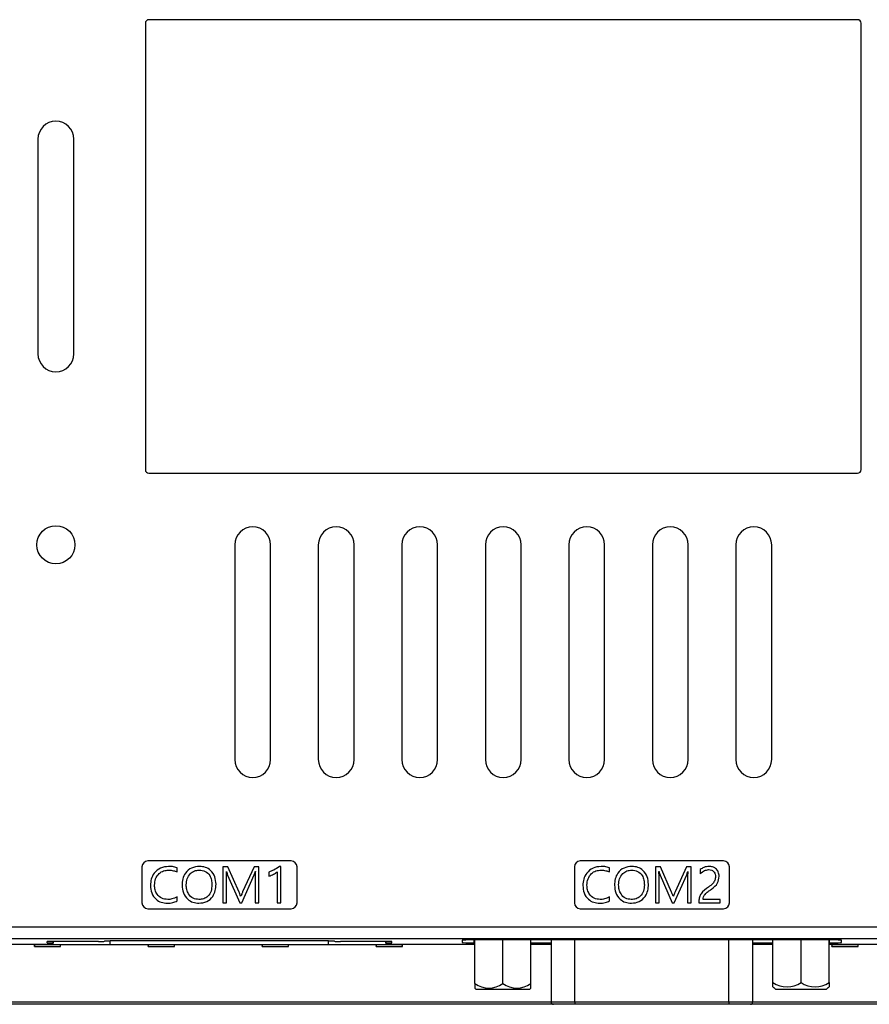
# Model space of a CAD drawing. Units: millimetres. Extents: x 11 to 832, y 20 to 574.
# Drawn here: x 550 to 621, y 248 to 331 of the extents above; entities that cross this region are included whole.
import ezdxf

# ---------------------------------------------------------------- set-up
doc = ezdxf.new("R2010")
doc.units = ezdxf.units.MM
doc.layers.add('외형선', color=7, linetype='Continuous')

msp = doc.modelspace()

# ---------------------------------------------------------------- linework, layer by layer
at = {"layer": '외형선'}
for p, q in [((560.805, 330.204), (560.805, 292.804)), ((620.505, 330.504), (561.105, 330.504)), ((620.805, 292.804), (620.805, 330.204)), ((551.805, 320.504), (551.805, 302.504)), ((554.805, 302.504), (554.805, 320.504)), ((561.105, 292.504), (620.505, 292.504)), ((568.305, 286.504), (568.305, 268.504)), ((571.305, 268.504), (571.305, 286.504)), ((575.305, 286.504), (575.305, 268.504)), ((578.305, 268.504), (578.305, 286.504)), ((582.305, 286.504), (582.305, 268.504)), ((585.305, 268.504), (585.305, 286.504)), ((589.305, 286.504), (589.305, 268.504)), ((592.305, 268.504), (592.305, 286.504)), ((596.305, 286.504), (596.305, 268.504)), ((599.305, 268.504), (599.305, 286.504)), ((603.305, 286.504), (603.305, 268.504)), ((606.305, 268.504), (606.305, 286.504)), ((610.305, 286.504), (610.305, 268.504)), ((613.305, 268.504), (613.305, 286.504)), ((573.02, 260.017), (561.02, 260.017)), ((609.265, 260.017), (597.265, 260.017)), ((560.52, 259.517), (560.52, 256.517)), ((563.463, 259.094), (563.463, 259.44)), ((567.309, 259.517), (567.309, 256.517)), ((567.732, 259.517), (567.309, 259.517)), ((567.606, 259.133), (567.616, 259.133)), ((568.66, 257.41), (567.732, 259.517)), ((569.924, 259.517), (568.959, 257.419)), ((570.309, 259.517), (569.924, 259.517)), ((570.021, 259.133), (570.031, 259.133)), ((570.309, 256.517), (570.309, 259.517)), ((571.155, 259.085), (571.155, 258.748)), ((571.847, 259.094), (571.847, 256.517)), ((572.155, 259.556), (572.04, 259.556)), ((572.155, 256.517), (572.155, 259.556)), ((573.52, 256.517), (573.52, 259.517)), ((596.765, 259.517), (596.765, 256.517)), ((599.707, 259.094), (599.707, 259.44)), ((603.554, 259.517), (603.554, 256.517)), ((603.977, 259.517), (603.554, 259.517)), ((603.851, 259.133), (603.861, 259.133)), ((604.905, 257.41), (603.977, 259.517)), ((606.169, 259.517), (605.204, 257.419)), ((606.554, 259.517), (606.169, 259.517)), ((606.266, 259.133), (606.276, 259.133)), ((606.554, 256.517), (606.554, 259.517)), ((607.323, 259.289), (607.323, 258.94)), ((609.765, 256.517), (609.765, 259.517)), ((567.616, 256.517), (567.616, 258.558)), ((567.701, 258.832), (568.732, 256.517)), ((568.886, 256.517), (569.934, 258.849)), ((570.001, 258.552), (570.001, 256.517)), ((603.861, 256.517), (603.861, 258.558)), ((603.946, 258.832), (604.977, 256.517)), ((605.131, 256.517), (606.179, 258.849)), ((606.246, 258.552), (606.246, 256.517)), ((563.463, 256.671), (563.463, 257.017)), ((568.812, 257.056), (568.8, 257.056)), ((599.707, 256.671), (599.707, 257.017)), ((605.057, 257.056), (605.045, 257.056)), ((607.207, 256.662), (607.207, 256.517)), ((608.977, 256.787), (607.554, 256.787)), ((608.977, 256.517), (608.977, 256.787)), ((561.02, 256.017), (573.02, 256.017)), ((567.309, 256.517), (567.616, 256.517)), ((568.732, 256.517), (568.886, 256.517)), ((570.001, 256.517), (570.309, 256.517)), ((571.847, 256.517), (572.155, 256.517)), ((597.265, 256.017), (609.265, 256.017)), ((603.554, 256.517), (603.861, 256.517)), ((604.977, 256.517), (605.131, 256.517)), ((606.246, 256.517), (606.554, 256.517)), ((607.207, 256.517), (608.977, 256.517)), ((518.287, 254.487), (663.322, 254.487)), ((663.322, 253.487), (518.287, 253.487)), ((557.37, 253.3), (557.37, 253.282)), ((557.869, 253.004), (557.869, 253.309)), ((576.165, 253.309), (557.87, 253.309)), ((576.169, 253.004), (576.169, 253.309)), ((576.665, 253.283), (576.665, 253.3)), ((587.365, 253.38), (587.365, 253.178)), ((618.165, 253.397), (588.365, 253.397)), ((588.365, 253.161), (588.365, 253.397)), ((588.424, 249.744), (588.424, 253.397)), ((590.774, 249.744), (590.774, 253.397)), ((593.124, 249.744), (593.124, 253.397)), ((594.819, 253.397), (594.819, 248.204)), ((596.819, 248.204), (596.819, 253.397)), ((609.719, 248.204), (609.719, 253.397)), ((611.719, 248.204), (611.719, 253.397)), ((613.414, 249.844), (613.414, 253.397)), ((615.764, 249.844), (615.764, 253.397)), ((618.114, 249.844), (618.114, 253.397)), ((618.165, 253.161), (618.165, 253.397)), ((619.165, 253.178), (619.165, 253.38)), ((553.069, 253.017), (544.088, 253.017)), ((553.705, 252.996), (551.505, 252.996)), ((551.505, 252.996), (551.505, 252.839)), ((551.505, 252.839), (551.518, 252.996)), ((551.505, 252.839), (553.705, 252.839)), ((552.568, 253.169), (552.568, 253.264)), ((556.87, 253.273), (553.068, 253.273)), ((553.068, 253.273), (553.068, 253.161)), ((553.068, 253.161), (553.071, 253.161)), ((553.069, 253.004), (553.073, 253.273)), ((553.069, 253.004), (557.869, 253.004)), ((553.705, 252.839), (553.691, 252.996)), ((553.705, 252.839), (553.705, 252.996)), ((557.869, 253.004), (576.169, 253.004)), ((563.255, 252.996), (561.055, 252.996)), ((561.055, 252.996), (561.055, 252.839)), ((561.055, 252.839), (561.068, 252.996)), ((561.055, 252.839), (563.255, 252.839)), ((563.255, 252.839), (563.241, 252.996)), ((563.255, 252.839), (563.255, 252.996)), ((572.805, 252.996), (570.605, 252.996)), ((570.605, 252.996), (570.605, 252.839)), ((570.605, 252.839), (570.618, 252.996)), ((570.605, 252.839), (572.805, 252.839)), ((572.805, 252.839), (572.791, 252.996)), ((572.805, 252.839), (572.805, 252.996)), ((576.169, 253.004), (580.969, 253.004)), ((580.972, 253.274), (577.165, 253.274)), ((582.355, 252.996), (580.155, 252.996)), ((580.155, 252.996), (580.155, 252.839)), ((580.155, 252.839), (580.168, 252.996)), ((580.155, 252.839), (582.355, 252.839)), ((580.964, 253.274), (580.969, 253.004)), ((580.966, 253.161), (580.972, 253.161)), ((588.424, 253.017), (580.968, 253.017)), ((580.972, 253.161), (580.972, 253.274)), ((581.472, 253.169), (581.472, 253.265)), ((582.355, 252.839), (582.341, 252.996)), ((582.355, 252.839), (582.355, 252.996)), ((588.365, 253.161), (588.424, 253.161)), ((593.124, 253.161), (594.819, 253.161)), ((594.819, 253.017), (593.124, 253.017)), ((611.719, 253.161), (613.414, 253.161)), ((613.414, 253.017), (611.719, 253.017)), ((618.114, 253.161), (618.165, 253.161)), ((676.292, 253.017), (618.114, 253.017)), ((620.555, 252.996), (618.355, 252.996)), ((618.355, 252.996), (618.355, 252.839)), ((618.355, 252.839), (618.368, 252.996)), ((618.355, 252.839), (620.555, 252.839)), ((620.555, 252.839), (620.541, 252.996)), ((620.555, 252.839), (620.555, 252.996)), ((588.424, 249.744), (588.424, 249.361)), ((593.001, 249.254), (588.547, 249.254)), ((593.124, 249.361), (593.124, 249.744)), ((613.414, 249.461), (613.414, 249.844)), ((617.864, 249.254), (613.664, 249.254)), ((618.114, 249.844), (618.114, 249.461)), ((595.019, 248.004), (500.304, 248.004)), ((594.821, 248.174), (500.475, 248.174)), ((594.819, 248.204), (596.819, 248.204)), ((596.819, 248.004), (595.019, 248.004)), ((596.819, 248.204), (609.719, 248.204)), ((596.819, 248.204), (596.819, 248.004)), ((609.719, 248.004), (596.819, 248.004)), ((609.719, 248.204), (609.719, 248.004)), ((609.719, 248.204), (611.719, 248.204)), ((611.519, 248.004), (609.719, 248.004)), ((681.305, 248.004), (611.519, 248.004)), ((681.135, 248.174), (611.716, 248.174))]:
    msp.add_line(p, q, dxfattribs=at)
msp.add_circle((553.305, 286.504), 1.6, dxfattribs=at)
for centre, radius, start, end in [((561.105, 330.204), 0.3, 90, 180), ((620.505, 330.204), 0.3, 0, 90), ((553.305, 320.504), 1.5, 0, 180), ((553.305, 302.504), 1.5, 180, 0), ((561.105, 292.804), 0.3, 180, 270), ((620.505, 292.804), 0.3, 270, 0), ((569.805, 286.504), 1.5, 0, 180), ((576.805, 286.504), 1.5, 0, 180), ((583.805, 286.504), 1.5, 0, 180), ((590.805, 286.504), 1.5, 0, 180), ((597.805, 286.504), 1.5, 0, 180), ((604.805, 286.504), 1.5, 0, 180), ((611.805, 286.504), 1.5, 0, 180), ((569.805, 268.504), 1.5, 180, 0), ((576.805, 268.504), 1.5, 180, 0), ((583.805, 268.504), 1.5, 180, 0), ((590.805, 268.504), 1.5, 180, 0), ((597.805, 268.504), 1.5, 180, 0), ((604.805, 268.504), 1.5, 180, 0), ((611.805, 268.504), 1.5, 180, 0), ((561.02, 259.517), 0.5, 90, 180), ((573.02, 259.517), 0.5, 0, 90), ((597.265, 259.517), 0.5, 90, 180), ((609.265, 259.517), 0.5, 0, 90), ((561.02, 256.517), 0.5, 180, 270), ((573.02, 256.517), 0.5, 270, 0), ((597.265, 256.517), 0.5, 180, 270), ((609.265, 256.517), 0.5, 270, 0), ((589.599, 251.362), 2, 234.01561, 305.98439), ((590.774, 251.954), 3.5, 227.82258, 230.48235), ((591.949, 251.362), 2, 234.01561, 305.98439), ((590.774, 251.954), 3.5, 309.51765, 312.17742), ((614.589, 251.462), 2, 234.01561, 305.98439), ((615.764, 252.054), 3.5, 227.82258, 233.1301), ((616.939, 251.462), 2, 234.01561, 305.98439), ((615.764, 252.054), 3.5, 306.8699, 312.17742), ((595.019, 248.204), 0.2, 180, 270), ((611.519, 248.204), 0.2, 270, 0)]:
    msp.add_arc(centre, radius, start, end, dxfattribs=at)
for centre, major_axis, start_param, end_param in [((556.87, 253.282), (0.5, 0), 4.712389, 6.283185), ((557.87, 253.3), (0.5, 0), 1.570796, 3.141593), ((576.165, 253.3), (0.5, 0), 0, 1.570796), ((577.165, 253.283), (0.5, 0), 3.141593, 4.712389), ((588.365, 253.38), (1, 0), 1.570796, 3.141593), ((618.165, 253.38), (1, 0), 0, 1.570796), ((553.068, 253.264), (0.5, 0), 1.570796, 3.141593), ((553.068, 253.169), (0.5, 0), 3.141593, 4.712389), ((580.972, 253.265), (0.5, 0), 0, 1.570796), ((580.972, 253.169), (0.5, 0), 4.712389, 6.283185), ((588.365, 253.178), (1, 0), 3.141593, 4.712389), ((618.165, 253.178), (1, 0), 4.712389, 6.283185)]:
    msp.add_ellipse(centre, major_axis=major_axis, ratio=0.017455, start_param=start_param, end_param=end_param, dxfattribs=at)
for points, knots in [([(562.757, 259.556), (562.524, 259.532), (562.059, 259.483), (561.55, 259.042), (561.27, 258.508), (561.245, 258.144), (561.232, 257.962)], [0, 0, 0, 0, 0.279696, 0.558962, 0.779273, 1, 1, 1, 1]), ([(561.578, 257.981), (561.593, 258.163), (561.622, 258.527), (561.914, 258.964), (562.322, 259.216), (562.608, 259.237), (562.751, 259.248)], [0, 0, 0, 0, 0.2802817, 0.5596996, 0.779584, 1, 1, 1, 1]), ([(562.751, 259.248), (562.889, 259.241), (563.135, 259.229), (563.362, 259.135), (563.463, 259.094)], [0, 0, 0, 0, 0.559894, 1, 1, 1, 1]), ([(563.463, 259.44), (563.334, 259.48), (563.103, 259.55), (562.863, 259.554), (562.757, 259.556)], [0, 0, 0, 0, 0.559444, 1, 1, 1, 1]), ([(565.345, 259.556), (565.117, 259.535), (564.661, 259.493), (564.159, 259.055), (563.917, 258.517), (563.896, 258.16), (563.886, 257.982)], [0, 0, 0, 0, 0.2798558, 0.5586564, 0.7790391, 1, 1, 1, 1]), ([(564.232, 258.013), (564.245, 258.186), (564.272, 258.532), (564.533, 258.955), (564.911, 259.214), (565.184, 259.237), (565.32, 259.248)], [0, 0, 0, 0, 0.2804695, 0.5600139, 0.7797694, 1, 1, 1, 1]), ([(565.32, 259.248), (565.495, 259.232), (565.845, 259.199), (566.211, 258.839), (566.366, 258.418), (566.379, 258.146), (566.386, 258.01)], [0, 0, 0, 0, 0.279672, 0.558097, 0.778773, 1, 1, 1, 1]), ([(566.732, 258.057), (566.714, 258.272), (566.68, 258.702), (566.333, 259.216), (565.853, 259.516), (565.515, 259.543), (565.345, 259.556)], [0, 0, 0, 0, 0.280336, 0.559697, 0.779592, 1, 1, 1, 1]), ([(567.616, 258.558), (567.616, 258.606), (567.616, 258.702), (567.616, 258.893), (567.61, 259.037), (567.606, 259.133)], [0, 0, 0, 0, 0.250077, 0.500153, 1, 1, 1, 1]), ([(567.616, 259.133), (567.628, 259.075), (567.65, 258.973), (567.685, 258.875), (567.701, 258.832)], [0, 0, 0, 0, 0.560175, 1, 1, 1, 1]), ([(569.934, 258.849), (569.953, 258.901), (569.988, 258.994), (570.011, 259.09), (570.021, 259.133)], [0, 0, 0, 0, 0.559805, 1, 1, 1, 1]), ([(570.031, 259.133), (570.022, 259.024), (570.007, 258.831), (570.003, 258.637), (570.001, 258.552)], [0, 0, 0, 0, 0.560012, 1, 1, 1, 1]), ([(572.04, 259.556), (571.887, 259.445), (571.613, 259.246), (571.295, 259.135), (571.155, 259.085)], [0, 0, 0, 0, 0.559833, 1, 1, 1, 1]), ([(571.155, 258.748), (571.294, 258.793), (571.543, 258.874), (571.754, 259.027), (571.847, 259.094)], [0, 0, 0, 0, 0.560236, 1, 1, 1, 1]), ([(599.002, 259.556), (598.769, 259.532), (598.304, 259.483), (597.795, 259.042), (597.515, 258.508), (597.489, 258.144), (597.477, 257.962)], [0, 0, 0, 0, 0.279696, 0.558962, 0.779273, 1, 1, 1, 1]), ([(597.823, 257.981), (597.838, 258.163), (597.867, 258.527), (598.159, 258.964), (598.567, 259.216), (598.853, 259.237), (598.996, 259.248)], [0, 0, 0, 0, 0.2802817, 0.5596996, 0.779584, 1, 1, 1, 1]), ([(598.996, 259.248), (599.134, 259.241), (599.38, 259.229), (599.607, 259.135), (599.707, 259.094)], [0, 0, 0, 0, 0.559894, 1, 1, 1, 1]), ([(599.707, 259.44), (599.579, 259.48), (599.348, 259.55), (599.108, 259.554), (599.002, 259.556)], [0, 0, 0, 0, 0.5594438, 1, 1, 1, 1]), ([(601.59, 259.556), (601.362, 259.535), (600.906, 259.493), (600.404, 259.055), (600.162, 258.517), (600.141, 258.16), (600.131, 257.982)], [0, 0, 0, 0, 0.2798558, 0.5586564, 0.7790391, 1, 1, 1, 1]), ([(600.477, 258.013), (600.49, 258.186), (600.516, 258.532), (600.778, 258.955), (601.156, 259.214), (601.429, 259.237), (601.565, 259.248)], [0, 0, 0, 0, 0.280469, 0.560014, 0.779769, 1, 1, 1, 1]), ([(601.565, 259.248), (601.74, 259.232), (602.09, 259.199), (602.456, 258.839), (602.611, 258.418), (602.624, 258.146), (602.631, 258.01)], [0, 0, 0, 0, 0.279672, 0.558097, 0.778773, 1, 1, 1, 1]), ([(602.977, 258.057), (602.959, 258.272), (602.925, 258.702), (602.578, 259.216), (602.098, 259.516), (601.76, 259.543), (601.59, 259.556)], [0, 0, 0, 0, 0.280336, 0.559697, 0.779592, 1, 1, 1, 1]), ([(603.861, 258.558), (603.861, 258.606), (603.861, 258.702), (603.861, 258.893), (603.855, 259.037), (603.851, 259.133)], [0, 0, 0, 0, 0.250077, 0.500153, 1, 1, 1, 1]), ([(603.861, 259.133), (603.873, 259.075), (603.895, 258.973), (603.93, 258.875), (603.946, 258.832)], [0, 0, 0, 0, 0.560175, 1, 1, 1, 1]), ([(606.179, 258.849), (606.198, 258.901), (606.233, 258.994), (606.256, 259.09), (606.266, 259.133)], [0, 0, 0, 0, 0.559805, 1, 1, 1, 1]), ([(606.276, 259.133), (606.267, 259.024), (606.252, 258.831), (606.248, 258.637), (606.246, 258.552)], [0, 0, 0, 0, 0.560012, 1, 1, 1, 1]), ([(608.061, 259.556), (607.908, 259.545), (607.635, 259.526), (607.418, 259.361), (607.323, 259.289)], [0, 0, 0, 0, 0.559963, 1, 1, 1, 1]), ([(607.323, 258.94), (607.435, 259.045), (607.636, 259.231), (607.904, 259.27), (608.022, 259.287)], [0, 0, 0, 0, 0.560336, 1, 1, 1, 1]), ([(608.022, 259.287), (608.109, 259.279), (608.282, 259.264), (608.481, 259.108), (608.58, 258.905), (608.588, 258.77), (608.592, 258.702)], [0, 0, 0, 0, 0.2800562, 0.558994, 0.7791577, 1, 1, 1, 1]), ([(608.9, 258.73), (608.889, 258.855), (608.868, 259.104), (608.643, 259.388), (608.354, 259.537), (608.159, 259.55), (608.061, 259.556)], [0, 0, 0, 0, 0.2800871, 0.5590179, 0.7792188, 1, 1, 1, 1]), ([(608.592, 258.702), (608.582, 258.598), (608.563, 258.389), (608.345, 258.075), (608.132, 257.915), (608.002, 257.817)], [0, 0, 0, 0, 0.279554, 0.559188, 1, 1, 1, 1]), ([(608.253, 257.655), (608.454, 257.811), (608.812, 258.09), (608.873, 258.535), (608.9, 258.73)], [0, 0, 0, 0, 0.561142, 1, 1, 1, 1]), ([(561.232, 257.962), (561.25, 257.746), (561.286, 257.315), (561.644, 256.807), (562.129, 256.517), (562.468, 256.492), (562.637, 256.479)], [0, 0, 0, 0, 0.280224, 0.55954, 0.7795, 1, 1, 1, 1]), ([(562.677, 256.787), (562.505, 256.804), (562.161, 256.839), (561.79, 257.175), (561.602, 257.578), (561.586, 257.847), (561.578, 257.981)], [0, 0, 0, 0, 0.279641, 0.558612, 0.779078, 1, 1, 1, 1]), ([(563.886, 257.982), (563.904, 257.764), (563.94, 257.33), (564.297, 256.815), (564.784, 256.518), (565.126, 256.492), (565.297, 256.479)], [0, 0, 0, 0, 0.28024, 0.55959, 0.779547, 1, 1, 1, 1]), ([(565.293, 256.787), (565.121, 256.807), (564.778, 256.847), (564.428, 257.206), (564.255, 257.611), (564.24, 257.879), (564.232, 258.013)], [0, 0, 0, 0, 0.2792556, 0.5583109, 0.7789401, 1, 1, 1, 1]), ([(566.386, 258.01), (566.375, 257.836), (566.353, 257.488), (566.097, 257.055), (565.704, 256.815), (565.43, 256.796), (565.293, 256.787)], [0, 0, 0, 0, 0.280708, 0.559748, 0.779475, 1, 1, 1, 1]), ([(565.297, 256.479), (565.524, 256.501), (565.977, 256.544), (566.466, 256.991), (566.702, 257.526), (566.722, 257.88), (566.732, 258.057)], [0, 0, 0, 0, 0.2797458, 0.5585094, 0.7789811, 1, 1, 1, 1]), ([(568.8, 257.056), (568.776, 257.123), (568.734, 257.243), (568.683, 257.359), (568.66, 257.41)], [0, 0, 0, 0, 0.55986, 1, 1, 1, 1]), ([(568.959, 257.419), (568.946, 257.389), (568.921, 257.329), (568.872, 257.208), (568.836, 257.117), (568.812, 257.056)], [0, 0, 0, 0, 0.250026, 0.500053, 1, 1, 1, 1]), ([(597.477, 257.962), (597.495, 257.746), (597.531, 257.315), (597.889, 256.807), (598.374, 256.517), (598.712, 256.492), (598.882, 256.479)], [0, 0, 0, 0, 0.280224, 0.5595405, 0.7794996, 1, 1, 1, 1]), ([(598.922, 256.787), (598.75, 256.804), (598.406, 256.839), (598.035, 257.175), (597.847, 257.578), (597.831, 257.847), (597.823, 257.981)], [0, 0, 0, 0, 0.279641, 0.558612, 0.779078, 1, 1, 1, 1]), ([(600.131, 257.982), (600.149, 257.764), (600.184, 257.33), (600.542, 256.815), (601.029, 256.518), (601.371, 256.492), (601.542, 256.479)], [0, 0, 0, 0, 0.28024, 0.55959, 0.779547, 1, 1, 1, 1]), ([(601.538, 256.787), (601.366, 256.807), (601.023, 256.847), (600.673, 257.206), (600.5, 257.611), (600.485, 257.879), (600.477, 258.013)], [0, 0, 0, 0, 0.2792556, 0.5583109, 0.7789401, 1, 1, 1, 1]), ([(602.631, 258.01), (602.62, 257.836), (602.598, 257.488), (602.342, 257.055), (601.948, 256.815), (601.675, 256.796), (601.538, 256.787)], [0, 0, 0, 0, 0.280708, 0.559748, 0.779475, 1, 1, 1, 1]), ([(601.542, 256.479), (601.769, 256.501), (602.222, 256.544), (602.711, 256.991), (602.947, 257.526), (602.967, 257.88), (602.977, 258.057)], [0, 0, 0, 0, 0.279746, 0.558509, 0.778981, 1, 1, 1, 1]), ([(605.045, 257.056), (605.021, 257.123), (604.979, 257.243), (604.928, 257.359), (604.905, 257.41)], [0, 0, 0, 0, 0.55986, 1, 1, 1, 1]), ([(605.204, 257.419), (605.191, 257.389), (605.166, 257.329), (605.117, 257.208), (605.081, 257.117), (605.057, 257.056)], [0, 0, 0, 0, 0.2500257, 0.5000533, 1, 1, 1, 1]), ([(608.002, 257.817), (607.771, 257.658), (607.45, 257.438), (607.221, 256.988), (607.212, 256.771), (607.207, 256.662)], [0, 0, 0, 0, 0.559845, 0.779585, 1, 1, 1, 1]), ([(607.554, 256.787), (607.56, 256.867), (607.571, 257.026), (607.736, 257.253), (607.972, 257.449), (608.159, 257.586), (608.253, 257.655)], [0, 0, 0, 0, 0.20489, 0.403021, 0.699405, 1, 1, 1, 1]), ([(562.637, 256.479), (562.798, 256.485), (563.087, 256.497), (563.348, 256.618), (563.463, 256.671)], [0, 0, 0, 0, 0.560197, 1, 1, 1, 1]), ([(563.463, 257.017), (563.325, 256.942), (563.079, 256.806), (562.8, 256.793), (562.677, 256.787)], [0, 0, 0, 0, 0.559183, 1, 1, 1, 1]), ([(598.882, 256.479), (599.043, 256.485), (599.332, 256.497), (599.593, 256.618), (599.707, 256.671)], [0, 0, 0, 0, 0.560197, 1, 1, 1, 1]), ([(599.707, 257.017), (599.57, 256.942), (599.324, 256.806), (599.045, 256.793), (598.922, 256.787)], [0, 0, 0, 0, 0.559183, 1, 1, 1, 1])]:
    msp.add_open_spline(points, degree=3, knots=knots, dxfattribs=at)

doc.saveas('drawing.dxf')
